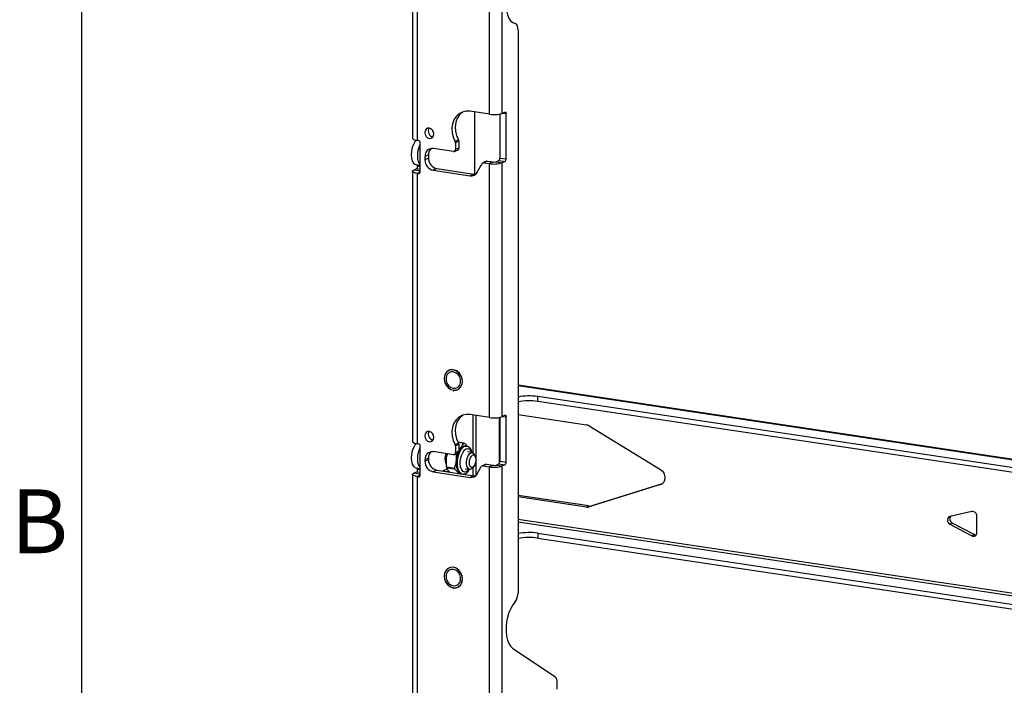
# Paper-space layout 'Sheet4' of a CAD drawing. Units: inches. Extents: x 5 to 165, y 2 to 108.
# Drawn here: x 5 to 20, y 41 to 51 of the extents above; entities that cross this region are included whole.
import ezdxf

# ---------------------------------------------------------------- set-up
doc = ezdxf.new("R2010")
doc.units = ezdxf.units.IN
doc.header["$MEASUREMENT"] = 0
doc.layers.add('SLD-0', color=179, linetype='Continuous')
doc.styles.add('SLDTEXTSTYLE1', font='TXT', dxfattribs={"width": 0.7})

psp = doc.layouts.new('Sheet4')

# ---------------------------------------------------------------- linework, layer by layer
at = {"color": 7, "linetype": 'Continuous', "lineweight": 25, "ltscale": 10}
for p, q in [((12.256, 49.147), (12.256, 57.017)), ((12.442, 49.159), (12.442, 57.029)), ((11.124, 56.904), (11.124, 48.793)), ((11.192, 56.874), (11.192, 48.762)), ((12.674, 50.383), (12.674, 42.125)), ((12.256, 49.147), (11.971, 49.189)), ((12.04, 48.267), (12.04, 49.179)), ((12.483, 49.178), (12.442, 49.159)), ((12.408, 49.149), (12.408, 48.504)), ((12.499, 48.491), (12.499, 49.155)), ((11.21, 48.76), (11.192, 48.762)), ((11.237, 48.303), (11.237, 48.725)), ((11.425, 48.815), (11.427, 48.814)), ((11.802, 48.77), (11.75, 48.747)), ((11.807, 48.752), (11.754, 48.729)), ((11.754, 48.729), (11.754, 48.627)), ((11.807, 48.752), (11.807, 48.65)), ((11.727, 48.601), (11.43, 48.645)), ((11.74, 48.602), (11.793, 48.626)), ((11.807, 48.65), (11.754, 48.627)), ((11.36, 48.551), (11.308, 48.528)), ((11.308, 48.528), (11.308, 48.479)), ((11.36, 48.503), (11.308, 48.479)), ((11.36, 48.551), (11.36, 48.503)), ((12.211, 48.457), (12.158, 48.433)), ((12.223, 48.458), (12.171, 48.435)), ((12.171, 48.435), (12.256, 48.422)), ((12.223, 48.458), (12.308, 48.446)), ((12.308, 48.446), (12.256, 48.422)), ((12.351, 48.449), (12.392, 48.467)), ((12.351, 48.449), (12.442, 48.435)), ((12.392, 48.467), (12.483, 48.454)), ((12.408, 48.504), (12.499, 48.491)), ((12.483, 48.454), (12.442, 48.435)), ((12.442, 44.71), (12.442, 48.435)), ((11.124, 48.31), (11.124, 44.343)), ((11.184, 48.346), (11.143, 48.327)), ((11.233, 48.314), (11.143, 48.327)), ((11.172, 48.409), (11.237, 48.399)), ((11.2, 48.385), (11.2, 48.383)), ((11.237, 48.315), (11.233, 48.314)), ((11.482, 48.349), (11.43, 48.325)), ((11.43, 48.325), (11.971, 48.244)), ((11.482, 48.349), (12.023, 48.268)), ((12.076, 48.297), (12.148, 48.423)), ((12.256, 44.697), (12.256, 48.422)), ((11.192, 48.279), (11.192, 44.313)), ((11.21, 48.277), (11.192, 48.279)), ((12.023, 48.268), (11.971, 48.244)), ((28.357, 42.826), (12.674, 45.169)), ((11.721, 45.089), (11.733, 45.086)), ((28.357, 42.703), (12.963, 45.003)), ((12.963, 44.931), (12.963, 45.003)), ((28.357, 42.631), (12.963, 44.931)), ((12.256, 44.697), (11.971, 44.74)), ((12.408, 44.7), (12.408, 44.055)), ((12.483, 44.729), (12.442, 44.71)), ((12.499, 44.041), (12.499, 44.705)), ((12.674, 44.739), (13.678, 44.589)), ((12.401, 44.026), (12.401, 44.659)), ((13.719, 44.574), (14.765, 43.935)), ((11.21, 44.31), (11.192, 44.313)), ((11.237, 43.853), (11.237, 44.276)), ((11.425, 44.365), (11.427, 44.365)), ((11.802, 44.321), (11.75, 44.298)), ((11.807, 44.303), (11.754, 44.279)), ((11.754, 44.279), (11.754, 44.178)), ((11.794, 44.335), (11.884, 44.322)), ((11.879, 44.321), (11.795, 44.334)), ((11.807, 44.303), (11.807, 44.201)), ((11.918, 44.278), (11.904, 44.28)), ((11.36, 44.102), (11.308, 44.078)), ((11.36, 44.102), (11.36, 44.078)), ((11.727, 44.151), (11.43, 44.196)), ((11.74, 44.153), (11.793, 44.177)), ((11.807, 44.201), (11.754, 44.178)), ((11.796, 44.171), (11.8, 44.182)), ((12, 44.182), (11.933, 44.192)), ((12.045, 44.129), (12.03, 44.156)), ((11.172, 43.96), (11.237, 43.95)), ((11.308, 44.078), (11.308, 44.054)), ((11.36, 44.078), (11.308, 44.054)), ((11.74, 43.951), (11.626, 43.968)), ((11.628, 43.96), (11.742, 43.942)), ((11.999, 43.95), (12.021, 43.972)), ((12.076, 43.871), (12.135, 43.976)), ((12.198, 44.009), (12.146, 43.986)), ((12.211, 44.011), (12.158, 43.987)), ((12.158, 43.987), (12.256, 43.973)), ((12.211, 44.011), (12.308, 43.996)), ((12.308, 43.996), (12.256, 43.973)), ((12.256, 39.363), (12.256, 43.973)), ((12.351, 43.999), (12.392, 44.018)), ((12.351, 43.999), (12.442, 43.986)), ((12.392, 44.018), (12.483, 44.004)), ((12.408, 44.055), (12.499, 44.041)), ((12.483, 44.004), (12.442, 43.986)), ((12.442, 39.376), (12.442, 43.986)), ((11.124, 43.86), (11.124, 35.749)), ((11.184, 43.896), (11.143, 43.878)), ((11.233, 43.864), (11.143, 43.878)), ((11.192, 43.83), (11.192, 35.718)), ((11.21, 43.827), (11.192, 43.83)), ((11.2, 43.936), (11.2, 43.934)), ((11.237, 43.866), (11.233, 43.864)), ((11.482, 43.924), (11.43, 43.9)), ((11.43, 43.9), (11.971, 43.819)), ((11.482, 43.924), (12.023, 43.843)), ((11.637, 43.942), (11.567, 43.911)), ((11.632, 43.901), (11.567, 43.911)), ((11.656, 43.912), (11.632, 43.901)), ((11.88, 43.868), (11.876, 43.865)), ((11.896, 43.945), (11.963, 43.935)), ((12.023, 43.843), (11.971, 43.819)), ((14.765, 43.712), (13.719, 43.385)), ((14.791, 43.725), (13.757, 43.402)), ((13.715, 43.399), (12.674, 43.554)), ((13.678, 43.382), (12.674, 43.532)), ((13.678, 43.382), (13.715, 43.399)), ((13.757, 43.402), (13.719, 43.385)), ((19.34, 43.318), (19.015, 43.245)), ((19.411, 43.008), (19.411, 43.25)), ((19.052, 43.148), (19.015, 43.131)), ((19.015, 43.131), (19.34, 42.962)), ((19.052, 43.148), (19.377, 42.978)), ((12.963, 42.999), (28.357, 40.699)), ((12.963, 42.999), (12.963, 42.927)), ((19.377, 42.978), (19.34, 42.962)), ((12.963, 42.927), (28.357, 40.627)), ((11.715, 42.192), (11.728, 42.189)), ((12.592, 41.314), (13.217, 40.897)), ((13.249, 40.71), (13.249, 40.806))]:
    psp.add_line(p, q, dxfattribs=at)
at = {"color": 8, "linetype": 'Continuous', "lineweight": 25, "ltscale": 10}
for p, q in [((12.448, 49.162), (12.499, 49.155)), ((11.237, 48.338), (11.184, 48.346)), ((11.237, 48.299), (11.192, 48.279)), ((11.237, 48.38), (11.2, 48.385)), ((11.237, 48.377), (11.2, 48.383)), ((11.233, 48.314), (11.233, 48.306)), ((11.233, 48.287), (11.21, 48.277)), ((12.674, 45.164), (28.357, 42.821)), ((12.017, 44.174), (12.017, 44.733)), ((12.059, 43.848), (12.059, 44.727)), ((12.448, 44.713), (12.499, 44.705)), ((12.408, 44.663), (12.401, 44.659)), ((12.017, 43.844), (12.017, 43.968)), ((11.237, 43.889), (11.184, 43.896)), ((11.237, 43.85), (11.192, 43.83)), ((11.237, 43.93), (11.2, 43.936)), ((11.237, 43.928), (11.2, 43.934)), ((11.233, 43.837), (11.21, 43.827)), ((11.233, 43.864), (11.233, 43.856)), ((14.765, 43.712), (14.784, 43.72)), ((28.357, 40.856), (12.674, 43.2)), ((28.357, 40.817), (12.674, 43.16))]:
    psp.add_line(p, q, dxfattribs=at)
at = {"color": 7, "linetype": 'Continuous', "lineweight": 25, "ltscale": 10, "flags": 128}
for points in [[(12.63, 51.17), (12.596, 51.127), (12.566, 51.074), (12.541, 51.013), (12.52, 50.945), (12.507, 50.873), (12.5, 50.801), (12.5, 50.731), (12.507, 50.665), (12.52, 50.606), (12.541, 50.556), (12.566, 50.517), (12.596, 50.491), (12.63, 50.479)], [(12.674, 50.383), (12.673, 50.402), (12.671, 50.42), (12.667, 50.435), (12.662, 50.449), (12.655, 50.461), (12.648, 50.47), (12.639, 50.476), (12.63, 50.479)], [(11.971, 49.189), (11.912, 49.191), (11.857, 49.178), (11.806, 49.151), (11.764, 49.112), (11.731, 49.062), (11.71, 49.004), (11.701, 48.941), (11.705, 48.874), (11.721, 48.809), (11.75, 48.747)], [(11.87, 49.182), (11.858, 49.175), (11.816, 49.136), (11.783, 49.086), (11.762, 49.028), (11.753, 48.964), (11.757, 48.898), (11.773, 48.832), (11.802, 48.77)], [(12.483, 49.178), (12.486, 49.179), (12.489, 49.178), (12.492, 49.177), (12.494, 49.174), (12.496, 49.17), (12.498, 49.166), (12.498, 49.161), (12.499, 49.155)], [(11.372, 48.791), (11.398, 48.793), (11.42, 48.806), (11.435, 48.828), (11.44, 48.857), (11.435, 48.886), (11.42, 48.913), (11.398, 48.932), (11.372, 48.942), (11.346, 48.94), (11.325, 48.927), (11.31, 48.905), (11.305, 48.877), (11.31, 48.847), (11.325, 48.82), (11.346, 48.801), (11.372, 48.791)], [(11.182, 48.764), (11.161, 48.742), (11.138, 48.704), (11.121, 48.657), (11.11, 48.605), (11.106, 48.552), (11.11, 48.503), (11.121, 48.461), (11.138, 48.43), (11.161, 48.412), (11.172, 48.409)], [(11.124, 48.793), (11.125, 48.79), (11.129, 48.784), (11.138, 48.777), (11.152, 48.771), (11.171, 48.766), (11.192, 48.762)], [(11.237, 48.706), (11.229, 48.69), (11.211, 48.643), (11.2, 48.591), (11.196, 48.539), (11.2, 48.489), (11.211, 48.448), (11.229, 48.416), (11.237, 48.408)], [(11.192, 48.279), (11.171, 48.283), (11.152, 48.288), (11.138, 48.294), (11.129, 48.301), (11.125, 48.307), (11.126, 48.314), (11.132, 48.321), (11.143, 48.327)], [(11.237, 48.304), (11.235, 48.305), (11.232, 48.306), (11.23, 48.308), (11.229, 48.309), (11.229, 48.311), (11.231, 48.312), (11.233, 48.314)], [(12.023, 48.268), (12.039, 48.267), (12.053, 48.267)], [(11.728, 45.097), (11.767, 45.098), (11.803, 45.113), (11.831, 45.14), (11.85, 45.177), (11.858, 45.219), (11.854, 45.264), (11.839, 45.308), (11.813, 45.346), (11.78, 45.375), (11.741, 45.393), (11.701, 45.398), (11.663, 45.389), (11.631, 45.368), (11.606, 45.336), (11.593, 45.296), (11.591, 45.252), (11.6, 45.207), (11.621, 45.166), (11.651, 45.132), (11.688, 45.108), (11.728, 45.097)], [(11.727, 45.097), (11.769, 45.099), (11.806, 45.116), (11.835, 45.145), (11.853, 45.185), (11.858, 45.23), (11.851, 45.278), (11.831, 45.322), (11.8, 45.359), (11.763, 45.384), (11.721, 45.397), (11.68, 45.395), (11.643, 45.378), (11.614, 45.348), (11.596, 45.309), (11.59, 45.263), (11.598, 45.216), (11.618, 45.172), (11.648, 45.135), (11.686, 45.109), (11.727, 45.097)], [(11.724, 45.127), (11.761, 45.128), (11.793, 45.144), (11.818, 45.173), (11.83, 45.21), (11.83, 45.252), (11.818, 45.293), (11.793, 45.329), (11.761, 45.354), (11.724, 45.367), (11.687, 45.365), (11.655, 45.349), (11.631, 45.321), (11.618, 45.284), (11.618, 45.242), (11.631, 45.201), (11.655, 45.165), (11.687, 45.139), (11.724, 45.127)], [(11.788, 45.106), (11.806, 45.116), (11.835, 45.145), (11.853, 45.185), (11.858, 45.23), (11.851, 45.278), (11.831, 45.322), (11.8, 45.359), (11.763, 45.385), (11.721, 45.397), (11.68, 45.395), (11.661, 45.388)], [(11.971, 44.74), (11.912, 44.741), (11.857, 44.729), (11.806, 44.702), (11.764, 44.663), (11.731, 44.613), (11.71, 44.555), (11.701, 44.491), (11.705, 44.425), (11.721, 44.359), (11.75, 44.298)], [(11.87, 44.733), (11.858, 44.725), (11.816, 44.686), (11.783, 44.636), (11.762, 44.578), (11.753, 44.515), (11.757, 44.448), (11.773, 44.383), (11.802, 44.321)], [(12.401, 44.659), (12.403, 44.683), (12.407, 44.7)], [(12.483, 44.729), (12.486, 44.729), (12.489, 44.729), (12.492, 44.727), (12.494, 44.725), (12.496, 44.721), (12.498, 44.717), (12.498, 44.711), (12.499, 44.705)], [(11.372, 44.342), (11.398, 44.344), (11.42, 44.357), (11.435, 44.379), (11.44, 44.407), (11.435, 44.437), (11.42, 44.464), (11.398, 44.483), (11.372, 44.493), (11.346, 44.491), (11.325, 44.478), (11.31, 44.456), (11.305, 44.427), (11.31, 44.398), (11.325, 44.371), (11.346, 44.351), (11.372, 44.342)], [(11.182, 44.315), (11.161, 44.292), (11.138, 44.254), (11.121, 44.208), (11.11, 44.156), (11.106, 44.103), (11.11, 44.054), (11.121, 44.012), (11.138, 43.981), (11.161, 43.963), (11.172, 43.96)], [(11.124, 44.343), (11.125, 44.341), (11.129, 44.334), (11.138, 44.328), (11.152, 44.322), (11.171, 44.317), (11.192, 44.313)], [(11.237, 44.257), (11.229, 44.241), (11.211, 44.194), (11.2, 44.142), (11.196, 44.089), (11.2, 44.04), (11.211, 43.998), (11.229, 43.967), (11.237, 43.958)], [(11.838, 43.87), (11.828, 43.874), (11.806, 43.893), (11.788, 43.924), (11.776, 43.965), (11.77, 44.014), (11.772, 44.067), (11.781, 44.121), (11.796, 44.171)], [(11.999, 43.95), (11.982, 43.938), (11.961, 43.935), (11.942, 43.948), (11.928, 43.974), (11.92, 44.01), (11.92, 44.052), (11.928, 44.094), (11.942, 44.133), (11.961, 44.162), (11.982, 44.179), (12.003, 44.181), (12.022, 44.169), (12.03, 44.156)], [(12.008, 43.962), (11.989, 43.961), (11.974, 43.974), (11.964, 44), (11.96, 44.033), (11.964, 44.07), (11.974, 44.104), (11.989, 44.131), (12.008, 44.146), (12.026, 44.148), (12.041, 44.135), (12.052, 44.109), (12.055, 44.076), (12.052, 44.039), (12.041, 44.004), (12.026, 43.978), (12.008, 43.962)], [(11.192, 43.83), (11.171, 43.834), (11.152, 43.839), (11.138, 43.845), (11.129, 43.851), (11.125, 43.858), (11.126, 43.865), (11.132, 43.872), (11.143, 43.878)], [(11.237, 43.855), (11.235, 43.855), (11.232, 43.857), (11.23, 43.858), (11.229, 43.86), (11.229, 43.861), (11.231, 43.863), (11.233, 43.864)], [(12.023, 43.843), (12.039, 43.841), (12.053, 43.842)], [(14.765, 43.935), (14.792, 43.912), (14.813, 43.883), (14.827, 43.849), (14.832, 43.813), (14.827, 43.779), (14.813, 43.749), (14.792, 43.726), (14.765, 43.712)], [(19.015, 43.245), (19, 43.239), (18.988, 43.227), (18.98, 43.212), (18.978, 43.194), (18.98, 43.175), (18.988, 43.157), (19, 43.142), (19.015, 43.131)], [(19.377, 42.978), (19.389, 42.974), (19.399, 42.972)], [(11.723, 42.199), (11.763, 42.2), (11.799, 42.214), (11.829, 42.239), (11.849, 42.275), (11.858, 42.317), (11.855, 42.362), (11.841, 42.406), (11.816, 42.444), (11.783, 42.475), (11.745, 42.494), (11.705, 42.5), (11.667, 42.493), (11.634, 42.473), (11.608, 42.442), (11.594, 42.403), (11.59, 42.359), (11.599, 42.314), (11.619, 42.272), (11.648, 42.237), (11.684, 42.212), (11.723, 42.199)], [(11.723, 42.2), (11.765, 42.2), (11.802, 42.216), (11.832, 42.244), (11.851, 42.283), (11.858, 42.328), (11.852, 42.375), (11.833, 42.42), (11.804, 42.458), (11.767, 42.485), (11.725, 42.499), (11.684, 42.498), (11.646, 42.482), (11.616, 42.454), (11.597, 42.415), (11.59, 42.37), (11.596, 42.323), (11.615, 42.278), (11.645, 42.241), (11.682, 42.213), (11.723, 42.2)], [(11.724, 42.229), (11.761, 42.231), (11.793, 42.247), (11.818, 42.275), (11.83, 42.312), (11.83, 42.354), (11.818, 42.395), (11.793, 42.431), (11.761, 42.457), (11.724, 42.469), (11.687, 42.468), (11.655, 42.452), (11.631, 42.423), (11.618, 42.386), (11.618, 42.344), (11.631, 42.303), (11.655, 42.267), (11.687, 42.242), (11.724, 42.229)], [(11.788, 42.208), (11.802, 42.216), (11.832, 42.244), (11.852, 42.283), (11.858, 42.328), (11.852, 42.375), (11.833, 42.42), (11.804, 42.458), (11.767, 42.485), (11.725, 42.499), (11.684, 42.498), (11.661, 42.49)], [(12.63, 41.99), (12.597, 41.948), (12.567, 41.895), (12.541, 41.835), (12.521, 41.768), (12.507, 41.697), (12.5, 41.626), (12.499, 41.556), (12.506, 41.49), (12.519, 41.431), (12.538, 41.381), (12.563, 41.341), (12.592, 41.314)]]:
    psp.add_lwpolyline(points, dxfattribs=at)
at = {"color": 8, "linetype": 'Continuous', "lineweight": 25, "ltscale": 10, "flags": 128}
for points in [[(11.809, 44.169), (11.829, 44.213), (11.854, 44.247), (11.88, 44.269), (11.907, 44.278), (11.918, 44.278)], [(11.848, 44.15), (11.867, 44.19), (11.89, 44.221), (11.915, 44.239), (11.939, 44.243), (11.962, 44.233), (11.981, 44.21), (11.992, 44.183)], [(11.851, 43.868), (11.842, 43.872), (11.819, 43.891), (11.801, 43.922), (11.789, 43.963), (11.784, 44.012), (11.786, 44.065), (11.794, 44.119), (11.809, 44.169)], [(11.955, 43.936), (11.939, 43.916), (11.914, 43.898), (11.889, 43.894), (11.867, 43.904), (11.848, 43.927), (11.834, 43.962), (11.827, 44.005), (11.827, 44.054), (11.834, 44.103), (11.848, 44.15)]]:
    psp.add_lwpolyline(points, dxfattribs=at)
at = {"color": 7, "linetype": 'Continuous', "lineweight": 25, "ltscale": 100}
for centre, radius, start, end in [((12.322, 49.539), 0.398, 260.4404, 287.4938), ((11.441, 48.897), 0.0841, 147.4874, 258.9825), ((11.203, 48.726), 0.0344, 358.9121, 77.7511), ((11.718, 48.729), 0.0365, 0.3345, 30.098), ((11.77, 48.752), 0.0365, 0.3345, 30.098), ((11.417, 48.537), 0.109, 83.1999, 184.8141), ((11.483, 48.555), 0.123, 132.4609, 181.8314), ((11.73, 48.625), 0.0243, 263.1999, 4.8141), ((11.781, 48.649), 0.0258, 296.5008, 2.9695), ((11.463, 48.476), 0.155, 178.9121, 257.7511), ((11.515, 48.5), 0.155, 178.9121, 257.7511), ((12.167, 48.413), 0.0226, 80.9618, 151.6649), ((12.22, 48.436), 0.0228, 81.03, 113.8505), ((12.322, 48.814), 0.398, 260.4404, 287.4938), ((12.324, 48.536), 0.0915, 260.4404, 287.4938), ((12.365, 48.5), 0.0429, 309.1832, 5.238), ((12.456, 48.487), 0.0429, 309.1832, 5.238), ((11.157, 48.379), 0.0429, 309.1832, 5.238), ((11.167, 48.388), 0.0326, 355.9207, 33.5643), ((11.213, 48.301), 0.0243, 263.1999, 4.8141), ((11.987, 48.345), 0.102, 260.9618, 331.6649), ((12.84, 44.163), 0.85, 81.6371, 101.2686), ((12.839, 44.112), 0.829, 81.3828, 101.5228), ((12.322, 45.089), 0.398, 260.4404, 287.4938), ((13.661, 44.479), 0.111, 58.166, 81.0954), ((11.441, 44.448), 0.0841, 147.4874, 258.9825), ((11.203, 44.277), 0.0344, 358.9121, 77.7511), ((11.718, 44.279), 0.0365, 0.3345, 30.098), ((11.77, 44.303), 0.0365, 0.3345, 30.098), ((11.914, 44.169), 0.112, 95.1172, 165.3026), ((11.886, 44.261), 0.061, 91.6874, 96.5742), ((11.417, 44.087), 0.109, 83.1999, 184.8141), ((11.483, 44.106), 0.123, 132.4609, 181.8314), ((11.791, 44.087), 0.19, 154.7783, 208.4007), ((11.73, 44.175), 0.0243, 263.1999, 4.8141), ((11.781, 44.2), 0.0258, 296.5008, 2.9695), ((11.167, 43.938), 0.0326, 355.9207, 33.5643), ((11.463, 44.051), 0.155, 178.9121, 257.7511), ((11.515, 44.075), 0.155, 178.9121, 257.7511), ((11.942, 44.025), 0.321, 190.1454, 191.7603), ((12.056, 44.008), 0.321, 190.1454, 191.7603), ((12.155, 43.965), 0.0226, 80.9618, 151.6649), ((12.207, 43.988), 0.0228, 81.03, 113.8505), ((12.322, 44.365), 0.398, 260.4404, 287.4938), ((12.324, 44.086), 0.0915, 260.4404, 287.4938), ((12.365, 44.051), 0.0429, 309.1832, 5.238), ((12.456, 44.038), 0.0429, 309.1832, 5.238), ((11.157, 43.93), 0.0429, 309.1832, 5.238), ((11.213, 43.851), 0.0243, 263.1999, 4.8141), ((11.987, 43.92), 0.102, 260.9618, 331.6649), ((13.692, 43.473), 0.0926, 261.1856, 287.0996), ((13.73, 43.49), 0.0926, 261.1856, 287.0996), ((19.083, 43.208), 0.0677, 143.0525, 242.9274), ((19.346, 43.253), 0.0649, 357.0088, 95.7285), ((12.84, 42.159), 0.85, 81.6371, 101.2686), ((19.363, 43.004), 0.0483, 241.3248, 5.0826), ((12.839, 42.108), 0.829, 81.3828, 101.5228), ((12.466, 42.118), 0.208, 322.1016, 1.9342), ((13.138, 40.819), 0.111, 353.4994, 44.5789)]:
    psp.add_arc(centre, radius, start, end, dxfattribs=at)
at = {"color": 7, "linetype": 'Continuous', "lineweight": 25, "ltscale": 10}
for points, knots in [([(11.807, 44.23), (11.811, 44.234), (11.834, 44.252), (11.858, 44.284), (11.873, 44.311), (11.879, 44.321)], [0, 0, 0, 0, 0.12384, 0.656947, 1, 1, 1, 1]), ([(11.884, 44.322), (11.889, 44.317), (11.908, 44.301), (11.922, 44.285), (11.933, 44.274)], [0, 0, 0, 0, 0.261777, 1, 1, 1, 1]), ([(11.998, 44.182), (11.997, 44.187), (11.994, 44.206), (11.981, 44.233), (11.96, 44.259), (11.938, 44.274), (11.923, 44.276), (11.918, 44.276)], [0, 0, 0, 0, 0.084939, 0.381194, 0.64045, 0.877348, 1, 1, 1, 1]), ([(11.626, 43.968), (11.624, 43.998), (11.62, 44.058), (11.628, 44.124), (11.637, 44.159), (11.638, 44.165)], [0, 0, 0, 0, 0.4487, 0.910869, 1, 1, 1, 1]), ([(11.764, 44.164), (11.765, 44.142), (11.768, 44.089), (11.759, 44.018), (11.745, 43.97), (11.74, 43.951)], [0, 0, 0, 0, 0.303405, 0.727254, 1, 1, 1, 1]), ([(11.671, 43.895), (11.666, 43.9), (11.648, 43.919), (11.636, 43.94), (11.629, 43.956), (11.628, 43.96)], [0, 0, 0, 0, 0.21374, 0.816537, 1, 1, 1, 1]), ([(11.742, 43.942), (11.747, 43.938), (11.767, 43.921), (11.791, 43.898), (11.802, 43.88), (11.806, 43.875)], [0, 0, 0, 0, 0.185236, 0.7703077, 1, 1, 1, 1]), ([(11.856, 43.869), (11.861, 43.868), (11.877, 43.865), (11.903, 43.873), (11.929, 43.891), (11.949, 43.912), (11.958, 43.93), (11.961, 43.935)], [0, 0, 0, 0, 0.14044, 0.378941, 0.622297, 0.890471, 1, 1, 1, 1])]:
    psp.add_open_spline(points, degree=3, knots=knots, dxfattribs=at)
at = {"layer": 'SLD-0', "ltscale": 10}
psp.add_line((6.263, 106.421), (6.263, 3.921), dxfattribs=at)

# ---------------------------------------------------------------- texts
at = {"color": 7, "linetype": 'Continuous', "lineweight": 0, "ltscale": 10, "insert": (5.228, 43.642), "char_height": 0.937, "attachment_point": 1, "style": 'SLDTEXTSTYLE1'}
psp.add_mtext('B', dxfattribs=at)

doc.saveas('drawing.dxf')
